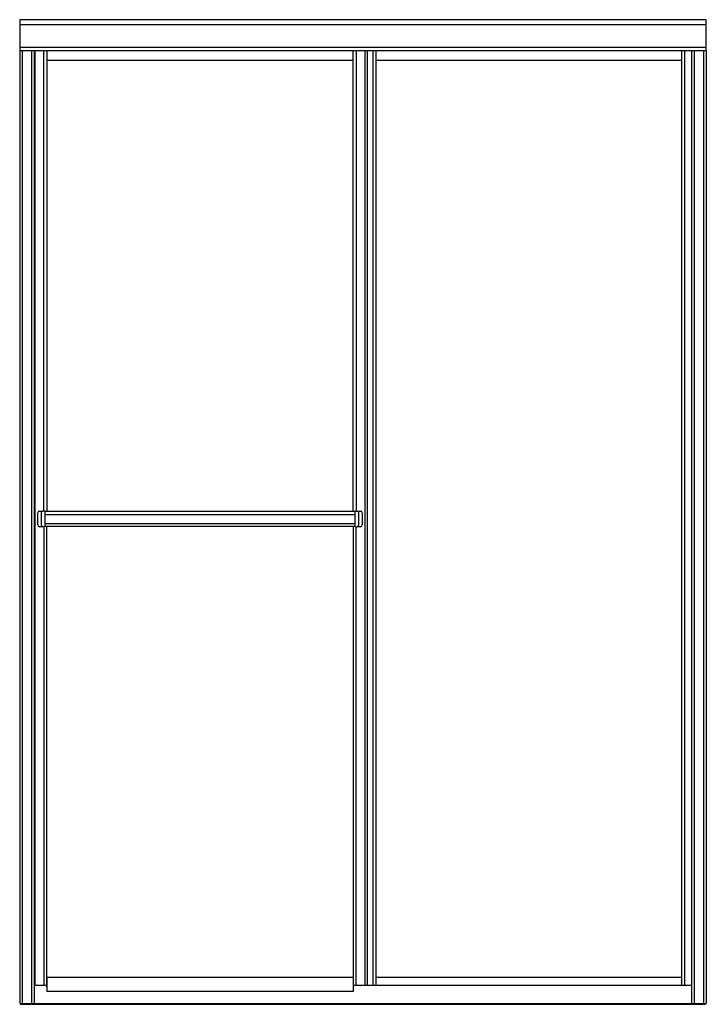
# Model space of a CAD drawing. Extents: x -16.3 to 32.5, y -25.9 to 44.
import ezdxf

# ---------------------------------------------------------------- set-up
doc = ezdxf.new("R2010")
doc.units = 0
doc.header["$LTSCALE"] = 1.21
doc.layers.get('0').update_dxf_attribs({"linetype": 'CONTINUOUS'})
doc.layers.get('DEFPOINTS').update_dxf_attribs({"linetype": 'CONTINUOUS'})
doc.styles.get("Standard").update_dxf_attribs({"font": 'txt', "width": 0.8})

msp = doc.modelspace()

# ---------------------------------------------------------------- linework, layer by layer
for p, q in [((-16.277, 44.01), (-16.277, -25.874)), ((32.503, 44.01), (-16.277, 44.01)), ((-16.277, 43.665), (32.503, 43.665)), ((32.503, 41.8), (32.503, 44.01)), ((-16.277, 42.068), (32.503, 42.068)), ((32.503, 41.8), (-16.277, 41.8)), ((-16.096, 41.8), (-16.096, -25.874)), ((-15.424, -25.874), (-15.424, 41.8)), ((-15.243, 41.8), (-15.243, -25.874)), ((-15.172, -24.568), (-15.172, 41.8)), ((-14.562, 9.097), (-14.562, 41.8)), ((-14.344, 41.8), (-14.344, 9.094)), ((7.406, 9.094), (7.406, 41.8)), ((7.624, 41.8), (7.624, 9.097)), ((8.235, 41.8), (8.235, -24.568)), ((8.406, 41.8), (8.406, -24.568)), ((8.817, 41.8), (8.817, -24.568)), ((9.021, 41.8), (9.021, -24.568)), ((30.771, -24.568), (30.771, 41.8)), ((30.975, -24.568), (30.975, 41.8)), ((31.469, -25.874), (31.469, 41.8)), ((31.65, 41.8), (31.65, -25.874)), ((32.322, -25.874), (32.322, 41.8)), ((32.503, 41.8), (32.503, -25.874)), ((7.406, 41.122), (-14.344, 41.122)), ((30.771, 41.122), (9.021, 41.122)), ((-14.873, 9.099), (-14.623, 9.099)), ((-14.494, 9.094), (-14.623, 9.099)), ((-14.499, 9.095), (-14.499, 7.994)), ((-14.494, 9.094), (7.556, 9.094)), ((7.556, 9.094), (7.685, 9.099)), ((7.561, 7.994), (7.561, 9.094)), ((7.685, 9.099), (7.935, 9.099)), ((-14.994, 8.115), (-14.994, 8.974)), ((-14.744, 8.974), (-14.744, 8.115)), ((-14.499, 8.866), (7.561, 8.866)), ((7.806, 8.115), (7.806, 8.974)), ((8.056, 8.974), (8.056, 8.115)), ((-14.623, 7.99), (-14.873, 7.99)), ((-14.494, 7.994), (-14.623, 7.99)), ((-14.562, 7.992), (-14.562, -24.568)), ((-14.499, 8.222), (7.561, 8.222)), ((7.556, 7.994), (-14.494, 7.994)), ((-14.344, -24.711), (-14.344, 7.994)), ((7.406, 7.994), (7.406, -25.019)), ((7.556, 7.994), (7.685, 7.99)), ((7.624, -24.568), (7.624, 7.992)), ((7.935, 7.99), (7.685, 7.99)), ((-14.344, -24.019), (7.406, -24.019)), ((-14.344, -24.019), (-14.344, -25.019)), ((9.021, -24.019), (30.771, -24.019)), ((-15.243, -24.568), (-14.344, -24.568)), ((7.406, -25.019), (-14.344, -25.019)), ((7.406, -24.568), (31.469, -24.568)), ((-16.277, -25.874), (32.503, -25.874)), ((-16.214, -25.874), (-16.214, -25.924)), ((32.411, -25.924), (32.411, -25.874)), ((-16.214, -25.924), (32.411, -25.924))]:
    msp.add_line(p, q)
for centre, start, end in [((-14.869, 8.974), 91.99776, 179.99797), ((-14.619, 8.974), 91.99982, 180.0063), ((7.681, 8.974), 359.97221, 88.00017), ((7.931, 8.974), 0.00231, 88.00197), ((-14.869, 8.115), 180.00231, 267.99985), ((-14.619, 8.115), 179.97221, 268.00017), ((7.681, 8.115), 271.98029, 0.0063), ((7.931, 8.115), 271.99776, 359.99797)]:
    msp.add_arc(centre, 0.125, start, end)

# ---------------------------------------------------------------- texts
at = {"layer": 'DEFPOINTS'}
for tag, p, s in [('MODELNUMBER', (8.109, -25.933), '5976-48'), ('TRADENAME', (8.109, -25.935), 'DELUXE'), ('PRODUCT', (8.109, -25.936), 'SHOWER DOOR'), ('MATERIAL', (8.109, -25.938), 'ALUMINUM/GLASS')]:
    msp.add_attdef(tag, p, s, height=0.001, dxfattribs=at)

doc.saveas('drawing.dxf')
